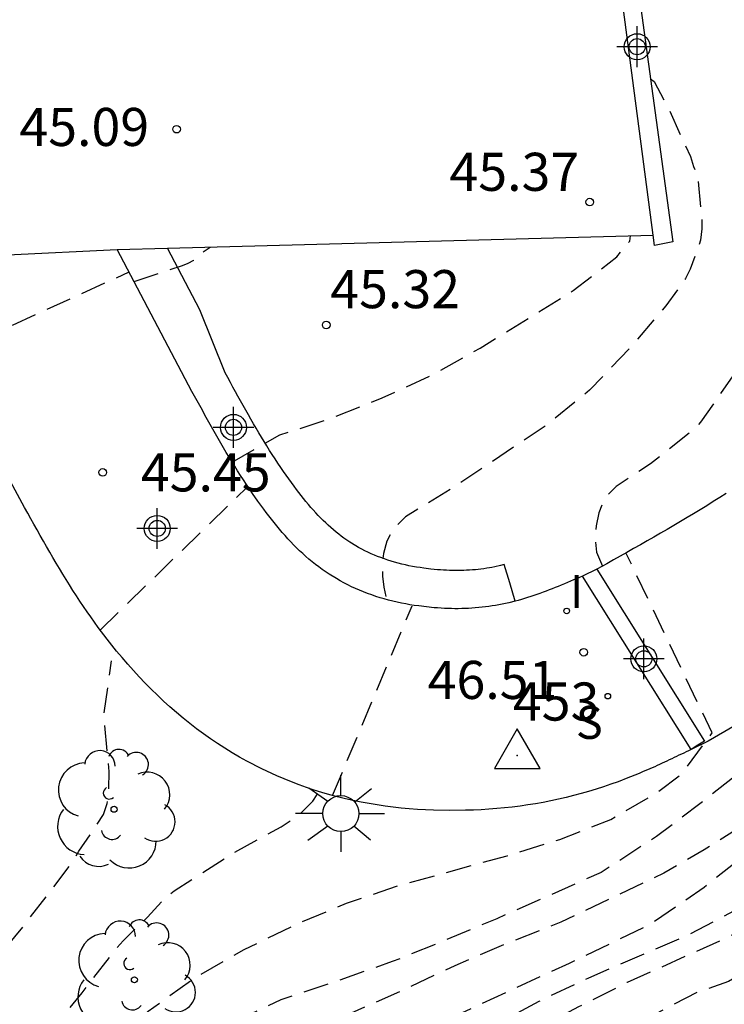
# Model space of a CAD drawing. Units: metres. Extents: x 583443 to 583795, y 4796290 to 4796542.
# Drawn here: x 583688 to 583702, y 4796439 to 4796459 of the extents above; entities that cross this region are included whole.
import ezdxf

# ---------------------------------------------------------------- set-up
doc = ezdxf.new("R2010")
doc.units = ezdxf.units.M
doc.header["$MEASUREMENT"] = 0
doc.header["$PDSIZE"] = 5
doc.linetypes.add('TRAZOS_NORMALES', pattern=[0.75, 0.5, -0.25])
for name, color, linetype in [('020194', 31, 'TRAZOS_NORMALES'), ('020195', 30, 'TRAZOS_NORMALES'), ('020204', 9, 'Continuous'), ('020308', 9, 'Continuous'), ('030201', 9, 'Continuous'), ('030301', 9, 'Continuous'), ('060108', 9, 'Continuous'), ('070105', 6, 'Continuous'), ('100107', 3, 'Continuous'), ('100116', 71, 'Continuous'), ('100202', 3, 'Continuous'), ('210102', 4, 'Continuous'), ('210204', 9, 'Continuous'), ('210304', 9, 'Continuous'), ('250206', 9, 'Continuous'), ('270204', 9, 'Continuous'), ('270304', 9, 'Continuous'), ('Centroides', 1, 'Continuous')]:
    doc.layers.add(name, color=color, linetype=linetype)
doc.styles.add('ARIAL', font='arial.ttf', dxfattribs={"height": 1})
doc.styles.add('ROMANS', font='romans__.ttf', dxfattribs={"height": 1})

# ---------------------------------------------------------------- blocks, each defined once
blk = doc.blocks.new('Centroide')
for points in [[(0, -0.402), (0, 0.402)], [(0.402, 0), (-0.402, 0)]]:
    blk.add_lwpolyline(points)
for radius in [0.256, 0.159]:
    blk.add_circle((0, 0), radius)
blk = doc.blocks.new('COTAPU')
blk.add_circle((0, 0), 0.075)
blk = doc.blocks.new('ARBOL')
blk.add_circle((0, 0), 0.0587)
for centre, radius, start, end in [((0.097, 0.97), 0.21, 23.1565, 160.4665), ((-0.28, 0.855), 0.3, 359.2878, 173.6078), ((0.438, 0.881), 0.24, 301.578, 139.328), ((-0.564, 0.381), 0.532, 92.28, 254.58), ((0.656, 0.288), 0.443, 319.8556, 114.7656), ((-0.091, 0.321), 0.12, 119.14, 310.56), ((0.819, -0.249), 0.383, 235.5275, 62.0275), ((-0.556, -0.339), 0.555, 142.64, 266.54), ((-0.039, -0.384), 0.21, 189.64, 323.88), ((0.299, -0.624), 0.532, 224.67, 0.24), ((-0.301, -0.676), 0.45, 213.78, 295.32)]:
    blk.add_arc(centre, radius, start, end)
blk = doc.blocks.new('VERTOP')
blk.add_lwpolyline([(-0.45, -0.26), (0.45, -0.26), (0, 0.52)], close=True)
blk.add_point((0, 0))
blk = doc.blocks.new('SANEA')
blk.add_circle((0, 0), 0.055)
blk = doc.blocks.new('FAROLA')
for p, q in [((0, 0.355), (0, 0.755)), ((-0.63, 0.51), (-0.255, 0.245)), ((0.605, 0.49), (0.276, 0.223)), ((-0.355, 0), (-0.895, 0)), ((0.355, 0), (0.855, 0)), ((-0.65, -0.52), (-0.255, -0.24)), ((0, -0.355), (0, -0.755)), ((0.585, -0.52), (0.256, -0.246))]:
    blk.add_line(p, q)
blk.add_circle((0, 0), 0.355)
blk = doc.blocks.new('REIND')
blk.add_circle((0, 0), 0.055)

msp = doc.modelspace()

# ---------------------------------------------------------------- linework, layer by layer
at = {"layer": '020194', "flags": 128}
for points, elevation in [([(583711.12, 4796476.033), (583711.149, 4796476.041), (583711.346, 4796476.004), (583711.546, 4796475.948), (583711.713, 4796475.807), (583711.831, 4796475.631), (583711.903, 4796475.435), (583711.964, 4796474.545), (583711.964, 4796474.312), (583711.992, 4796474.08), (583712.252, 4796472.988), (583712.656, 4796471.764), (583713.118, 4796470.765), (583713.613, 4796469.754), (583713.848, 4796468.676), (583713.987, 4796467.552), (583714.108, 4796466.401), (583714.113, 4796465.212), (583714.169, 4796464.773), (583714.425, 4796463.627), (583714.715, 4796462.501), (583715.03, 4796461.454), (583715.239, 4796460.348), (583715.318, 4796459.294), (583715.316, 4796458.207), (583715.205, 4796457.121), (583714.957, 4796456.084), (583714.615, 4796454.994), (583714.163, 4796454.004), (583712.556, 4796451.502), (583710.697, 4796448.828), (583710.551, 4796448.653), (583710.388, 4796448.51), (583709.72, 4796447.653), (583709.061, 4796446.734), (583707.571, 4796445.024), (583706.82, 4796444.246), (583706.046, 4796443.455), (583705.564, 4796443.041), (583704.753, 4796442.296), (583703.512, 4796441.39), (583702.595, 4796440.863), (583701.635, 4796440.386), (583699.76, 4796439.543), (583698.802, 4796439.063), (583697.822, 4796438.544), (583696.89, 4796438.023), (583695.948, 4796437.448), (583694.085, 4796436.231), (583693.218, 4796435.546), (583692.417, 4796434.819), (583691.633, 4796434.045), (583690.984, 4796433.155), (583690.299, 4796432.284), (583689.092, 4796430.523), (583688.678, 4796429.502), (583688.309, 4796428.506), (583687.955, 4796427.471), (583687.53, 4796426.492), (583686.718, 4796424.483), (583686.213, 4796423.545), (583685.445, 4796422.451), (583684.558, 4796420.921), (583684.099, 4796419.895), (583683.749, 4796418.857), (583683.444, 4796417.845), (583683.278, 4796417.473), (583682.46, 4796415.98), (583682.249, 4796415.675), (583682.065, 4796415.45), (583681.735, 4796415.199), (583680.718, 4796414.342), (583680.514, 4796414.204), (583679.638, 4796413.512), (583678.875, 4796412.971), (583677.734, 4796412.571), (583677.556, 4796412.458), (583676.361, 4796411.324), (583675.815, 4796410.973), (583674.698, 4796410.484), (583673.684, 4796410.122), (583672.39, 4796409.634), (583671.275, 4796409.386), (583671.034, 4796409.311), (583668.676, 4796408.715), (583666.925, 4796408.001), (583663.008, 4796406.576), (583662.767, 4796406.476), (583661.803, 4796406.152), (583660.713, 4796405.853), (583659.787, 4796405.566), (583657.707, 4796404.88), (583656.592, 4796404.568), (583655.552, 4796404.231), (583654.474, 4796403.832), (583653.422, 4796403.559), (583652.23, 4796403.197), (583651.761, 4796403.035), (583651.57, 4796402.947), (583650.873, 4796402.697), (583649.326, 4796402.236), (583649.098, 4796402.136), (583648.007, 4796401.774), (583647.829, 4796401.648), (583647.626, 4796401.573), (583647.424, 4796401.523), (583647.195, 4796401.398), (583646.979, 4796401.323), (583645.535, 4796401.102), (583644.307, 4796401.108), (583642.154, 4796400.928), (583640.344, 4796401.114), (583638.256, 4796401.238), (583638.053, 4796401.289), (583637.801, 4796401.379), (583637.599, 4796401.481), (583636.512, 4796401.942), (583636.297, 4796402.006), (583636.107, 4796402.083), (583635.097, 4796402.531), (583634.134, 4796402.729)], 49.14), ([(583634.442, 4796404.086), (583635.57, 4796403.567), (583636.517, 4796403.082), (583637.617, 4796402.709), (583638.072, 4796402.631), (583639.198, 4796402.322), (583640.716, 4796402.036), (583641.462, 4796401.957), (583642.64, 4796401.964), (583643.704, 4796402.035), (583644.451, 4796402.107), (583644.742, 4796402.118), (583644.996, 4796402.181), (583645.503, 4796402.254), (583645.794, 4796402.329), (583647.251, 4796402.562), (583648.899, 4796402.96), (583651.054, 4796403.595), (583653.21, 4796404.256), (583655.759, 4796405.091), (583656.506, 4796405.29), (583657.889, 4796405.752), (583658.168, 4796405.814), (583659.524, 4796406.238), (583665.839, 4796408.361), (583666.524, 4796408.611), (583667.677, 4796408.998), (583668.818, 4796409.296), (583669.972, 4796409.633), (583671.822, 4796410.042), (583672.799, 4796410.392), (583673.991, 4796410.93), (583674.701, 4796411.13), (583675.31, 4796411.393), (583675.907, 4796411.77), (583676.416, 4796412.324), (583676.722, 4796412.69), (583676.887, 4796412.841), (583677.09, 4796412.967), (583677.306, 4796413.054), (583677.521, 4796413.104), (583677.953, 4796413.279), (583678.359, 4796413.48), (583678.549, 4796413.593), (583679.172, 4796414.172), (583679.706, 4796414.6), (583680.659, 4796415.229), (583681.18, 4796415.695), (583681.868, 4796416.565), (583682.324, 4796417.297), (583682.53, 4796417.657), (583682.844, 4796418.726), (583683.189, 4796419.768), (583683.894, 4796421.773), (583684.233, 4796422.409), (583684.821, 4796423.274), (583685.394, 4796424.206), (583686.083, 4796425.069), (583686.807, 4796425.874), (583687.293, 4796426.583), (583687.692, 4796427.769), (583688.061, 4796429.204), (583688.451, 4796430.241), (583688.568, 4796430.42), (583689.067, 4796431.409), (583689.605, 4796432.394), (583690.205, 4796433.354), (583690.87, 4796434.235), (583692.334, 4796435.855), (583693.184, 4796436.536), (583695.126, 4796437.616), (583698.029, 4796439.178), (583699.005, 4796439.638), (583700.956, 4796440.479), (583701.86, 4796440.954), (583702.834, 4796441.475), (583703.7, 4796442.065), (583704.519, 4796442.772), (583705.371, 4796443.647), (583706.413, 4796444.765), (583707.767, 4796446.336), (583709.203, 4796448.049), (583709.975, 4796448.945), (583712.702, 4796452.584), (583713.386, 4796453.663), (583713.875, 4796454.62), (583714.284, 4796455.65), (583714.458, 4796456.251), (583714.561, 4796457.326), (583714.594, 4796458.412), (583714.559, 4796459.488), (583714.331, 4796460.767), (583714.134, 4796461.423), (583713.163, 4796463.478)], 48.64), ([(583700.436, 4796462.036), (583700.564, 4796461.41), (583700.633, 4796461.213), (583701.365, 4796459.964), (583701.453, 4796459.781), (583701.935, 4796459.117), (583702.396, 4796458.094), (583702.715, 4796457.027), (583702.956, 4796455.915), (583702.971, 4796454.824), (583702.96, 4796454.59), (583702.705, 4796453.53), (583702.341, 4796452.471), (583701.841, 4796451.496), (583701.205, 4796450.578), (583701.055, 4796450.424), (583700.217, 4796449.759), (583699.544, 4796449.312), (583699.382, 4796449.152), (583699.285, 4796449.006), (583699.203, 4796448.794), (583699.147, 4796448.54), (583699.129, 4796448.251), (583699.157, 4796448.023), (583699.271, 4796447.745)], 46.64), ([(583634.65, 4796405.003), (583635.305, 4796404.822), (583636.607, 4796404.36), (583636.835, 4796404.308), (583637.77, 4796403.937), (583639.564, 4796403.168), (583639.994, 4796403.04), (583640.436, 4796402.936), (583642.057, 4796402.84), (583642.993, 4796402.836), (583643.475, 4796402.897), (583644.539, 4796403.069), (583645.527, 4796403.166), (583646.934, 4796403.425), (583649.113, 4796403.693), (583650.266, 4796403.878), (583651.242, 4796404.189), (583652.409, 4796404.602), (583653.296, 4796404.889), (583653.905, 4796405.152), (583655.516, 4796405.738), (583656.834, 4796406.074), (583657.849, 4796406.373), (583658.596, 4796406.509), (583659.724, 4796406.807), (583663.67, 4796408.422), (583664.075, 4796408.559), (583664.354, 4796408.672), (583665.546, 4796409.059), (583666.371, 4796409.371), (583667.537, 4796409.72), (583669.614, 4796410.103), (583670.705, 4796410.44), (583671.82, 4796410.675), (583673.113, 4796410.973), (583673.798, 4796411.21), (583674.661, 4796411.7), (583674.851, 4796411.825), (583675.641, 4796412.708), (583675.768, 4796412.872), (583676.314, 4796413.236), (583676.555, 4796413.375), (583677.735, 4796413.812), (583678.282, 4796414.291), (583678.599, 4796414.593), (583678.943, 4796414.971), (583679.693, 4796415.601), (583680.1, 4796415.903), (583680.926, 4796416.633), (583681.079, 4796416.784), (583681.339, 4796417.118), (583681.735, 4796418.133), (583682.075, 4796419.144), (583682.338, 4796420.214), (583682.463, 4796421.871), (583682.514, 4796422.073), (583682.593, 4796422.289), (583682.698, 4796422.465), (583682.845, 4796422.616), (583683.367, 4796423.077), (583684.262, 4796423.72), (583684.39, 4796423.894), (583684.969, 4796424.829), (583685.382, 4796425.603), (583685.751, 4796426.144), (583686.402, 4796426.761), (583686.531, 4796426.941), (583686.757, 4796427.338), (583687.032, 4796427.963), (583687.475, 4796429.644), (583687.885, 4796430.692), (583688.433, 4796431.862), (583689.108, 4796433.046), (583689.463, 4796433.598), (583690.178, 4796434.499), (583690.757, 4796435.187), (583691.584, 4796435.943), (583692.484, 4796436.697), (583693.368, 4796437.375), (583694.687, 4796438.082), (583695.717, 4796438.583), (583698.622, 4796439.925), (583700.215, 4796440.693), (583701.272, 4796441.422), (583702.126, 4796442.095), (583702.276, 4796442.26), (583703.17, 4796442.965), (583703.649, 4796443.403), (583704.392, 4796443.913), (583705.255, 4796444.615), (583706.094, 4796445.355), (583706.952, 4796446.177), (583707.711, 4796447.013), (583708.485, 4796447.876), (583709.176, 4796448.776), (583709.284, 4796448.959), (583709.924, 4796449.884), (583710.648, 4796451.01), (583711.247, 4796451.896), (583711.872, 4796452.778), (583712.292, 4796453.587), (583712.483, 4796453.989), (583712.922, 4796454.994), (583713.07, 4796455.819), (583713.206, 4796456.728), (583713.151, 4796457.013), (583713.044, 4796457.108), (583708.942, 4796458.215)], 48.14), ([(583700.219, 4796457.346), (583700.287, 4796457.291), (583700.572, 4796456.761), (583701.003, 4796455.812), (583701.066, 4796455.614), (583701.15, 4796455.428), (583701.226, 4796454.591), (583701.226, 4796454.388), (583701.204, 4796454.168), (583701.001, 4796453.592), (583700.91, 4796453.412), (583700.52, 4796452.87), (583699.817, 4796452.041), (583699.019, 4796451.212), (583698.177, 4796450.526), (583696.309, 4796449.275), (583695.394, 4796448.718), (583695.226, 4796448.549), (583695.125, 4796448.424), (583695.026, 4796448.238), (583694.961, 4796447.994), (583694.942, 4796447.821), (583694.942, 4796447.55), (583694.967, 4796447.329), (583695.017, 4796447.087)], 46.14), ([(583691.979, 4796449.796), (583692.922, 4796450.33), (583693.908, 4796450.65), (583694.935, 4796451.06), (583695.951, 4796451.526), (583696.862, 4796452.041), (583698.697, 4796453.173), (583699.556, 4796453.836), (583699.809, 4796454.148), (583699.825, 4796454.251)], 45.64), ([(583690.049, 4796453.353), (583691.001, 4796453.664), (583691.112, 4796453.713), (583691.224, 4796453.769), (583691.338, 4796453.89), (583691.545, 4796454.031)], 45.14), ([(583706.996, 4796453.919), (583709.851, 4796451.267), (583709.898, 4796451.17), (583709.904, 4796451.095), (583709.875, 4796450.985), (583709.771, 4796450.766), (583709.62, 4796450.544), (583709.068, 4796449.624), (583708.403, 4796448.767), (583707.697, 4796447.884), (583705.003, 4796445.13), (583703.266, 4796443.604), (583702.368, 4796442.885), (583702.215, 4796442.747), (583701.276, 4796442.16), (583700.482, 4796441.696), (583698.455, 4796440.731), (583697.411, 4796440.322), (583696.368, 4796439.874), (583695.34, 4796439.39), (583694.062, 4796438.822), (583692.775, 4796438.352), (583692.575, 4796438.26), (583691.516, 4796437.492), (583691.104, 4796437.001), (583690.638, 4796436.497), (583688.395, 4796433.33), (583687.954, 4796432.567), (583687.41, 4796431.548), (583687.168, 4796430.881), (583686.699, 4796429.804), (583686.117, 4796428.937), (583685.817, 4796428.619), (583685.657, 4796428.477), (583685.342, 4796427.93), (583684.506, 4796425.888), (583684.081, 4796425.117), (583683.592, 4796424.642), (583682.668, 4796424.035), (583682.287, 4796423.805), (583681.719, 4796423.412), (583681.23, 4796422.661), (583681.141, 4796422.453), (583681.057, 4796422.032), (583681.042, 4796421.802), (583681.05, 4796421.596), (583681.381, 4796420.563), (583681.46, 4796420.363), (583681.529, 4796419.937), (583681.539, 4796419.709), (583681.53, 4796419.508), (583681.479, 4796419.296), (583681.406, 4796419.094), (583681.297, 4796418.902), (583681.18, 4796418.734), (583680.39, 4796418.011), (583680.246, 4796417.861), (583680.016, 4796417.496), (583679.85, 4796417.122), (583678.836, 4796416.092), (583677.465, 4796414.828), (583677.035, 4796414.479), (583674.92, 4796412.914), (583674.043, 4796412.222), (583673.675, 4796411.995), (583672.99, 4796411.67), (583672.254, 4796411.356), (583668.451, 4796410.463), (583667.412, 4796410.101), (583666.132, 4796409.727), (583655.924, 4796406.344), (583655.658, 4796406.269), (583654.365, 4796405.984), (583653.211, 4796405.586), (583651.917, 4796405.047), (583650.143, 4796404.676), (583649.116, 4796404.478), (583647.521, 4796404.372), (583646.089, 4796404.189), (583644.911, 4796404.143), (583643.911, 4796404.085), (583642.885, 4796404.09), (583641.646, 4796404.387), (583640.913, 4796404.58), (583639.901, 4796404.876), (583638.839, 4796405.147), (583635.882, 4796406.25), (583635.444, 4796406.336), (583634.991, 4796406.385)], 47.64), ([(583686.29, 4796451.872), (583689.951, 4796453.539)], 45.14), ([(583689.38, 4796446.485), (583692.271, 4796449.296)], 45.64), ([(583635.391, 4796407.989), (583637.844, 4796407.365), (583640.009, 4796406.754), (583641.083, 4796406.483), (583643.278, 4796406.051), (583644.371, 4796405.862), (583645.475, 4796405.684), (583646.569, 4796405.562), (583647.695, 4796405.566), (583648.771, 4796405.686), (583649.871, 4796405.935), (583650.893, 4796406.25), (583653.047, 4796407.033), (583654.124, 4796407.357), (583655.232, 4796407.658), (583658.529, 4796408.438), (583659.604, 4796408.793), (583660.674, 4796409.168), (583662.744, 4796409.933), (583663.774, 4796410.335), (583665.02, 4796410.901), (583666.057, 4796411.281), (583667.095, 4796411.688), (583668.173, 4796412.08), (583669.262, 4796412.416), (583670.319, 4796412.712), (583671.421, 4796413.048), (583672.464, 4796413.476), (583672.851, 4796413.67), (583673.048, 4796413.817), (583673.984, 4796414.409), (583674.852, 4796415.064), (583675.661, 4796415.847), (583676.973, 4796417.4), (583677.631, 4796418.284), (583678.3, 4796419.419), (583678.581, 4796419.782), (583679.551, 4796420.657), (583679.842, 4796421), (583679.912, 4796421.203), (583679.935, 4796421.404), (583679.952, 4796422.513), (583680.058, 4796423.403), (583680.294, 4796424.057), (583680.931, 4796424.991), (583681.665, 4796425.84), (583682.004, 4796426.359), (583682.484, 4796427.425), (583683.074, 4796429.593), (583683.163, 4796429.782), (583683.882, 4796430.941), (583684.576, 4796431.817), (583685.374, 4796432.559), (583686.181, 4796433.252), (583686.313, 4796433.412), (583686.909, 4796434.317), (583687.355, 4796435.316), (583687.841, 4796436.297), (583688.285, 4796437.035), (583689.171, 4796437.987), (583690.328, 4796438.977), (583691.237, 4796439.635), (583692.218, 4796440.193), (583693.222, 4796440.68), (583694.23, 4796441.107), (583695.29, 4796441.462), (583697.393, 4796442.04), (583698.434, 4796442.361), (583699.437, 4796442.755), (583700.351, 4796443.291), (583700.838, 4796443.66), (583701.432, 4796444.462), (583699.735, 4796448.005)], 46.64), ([(583693.958, 4796443.226), (583695.524, 4796446.964)], 46.14), ([(583635.86, 4796409.873), (583636.975, 4796409.696), (583638.328, 4796409.446), (583639.514, 4796409.171), (583640.758, 4796408.863), (583641.611, 4796408.566), (583643.761, 4796408.006), (583644.866, 4796407.75), (583645.948, 4796407.607), (583647.067, 4796407.532), (583648.195, 4796407.526), (583649.362, 4796407.667), (583650.44, 4796407.944), (583651.482, 4796408.286), (583652.57, 4796408.615), (583653.673, 4796408.908), (583656.928, 4796409.687), (583657.996, 4796409.97), (583663.351, 4796411.903), (583664.38, 4796412.339), (583666.434, 4796413.165), (583668.532, 4796413.962), (583669.534, 4796414.38), (583671.601, 4796415.115), (583672.863, 4796415.913), (583673.012, 4796416.062), (583673.891, 4796416.806), (583674.063, 4796416.993), (583674.9, 4796417.81), (583675.033, 4796417.989), (583675.786, 4796418.858), (583675.914, 4796419.059), (583676.624, 4796419.952), (583678.001, 4796422.062), (583678.536, 4796423.02), (583679.57, 4796425.096), (583680.003, 4796426.139), (583680.808, 4796428.004), (583681.223, 4796429.048), (583681.519, 4796429.62), (583682.343, 4796430.953), (583683.803, 4796432.76), (583684.577, 4796433.861), (583684.695, 4796434.077), (583685.603, 4796436.226), (583685.928, 4796437.35), (583686.267, 4796438.38), (583686.385, 4796438.593), (583686.527, 4796438.792), (583687.142, 4796439.765), (583687.864, 4796440.641), (583688.855, 4796441.941), (583688.963, 4796442.129), (583689.446, 4796442.851), (583689.52, 4796443.069), (583689.551, 4796443.298), (583689.557, 4796443.699), (583689.456, 4796444.817), (583689.601, 4796445.88)], 45.64), ([(583635.6, 4796408.831), (583636.392, 4796408.705), (583637.467, 4796408.5), (583642.056, 4796407.469), (583643.23, 4796407.164), (583644.347, 4796406.939), (583645.41, 4796406.767), (583646.521, 4796406.636), (583647.636, 4796406.603), (583648.747, 4796406.695), (583649.876, 4796406.899), (583650.944, 4796407.17), (583653.124, 4796407.8), (583654.219, 4796408.161), (583656.384, 4796408.777), (583657.043, 4796408.946), (583658.102, 4796409.282), (583660.251, 4796409.994), (583661.308, 4796410.396), (583663.418, 4796411.15), (583664.456, 4796411.504), (583667.616, 4796412.678), (583668.022, 4796412.853), (583668.216, 4796412.913), (583669.284, 4796413.344), (583671.322, 4796414.067), (583672.429, 4796414.537), (583673.356, 4796415.147), (583674.292, 4796415.815), (583674.462, 4796416.001), (583675.347, 4796416.818), (583676.121, 4796417.743), (583676.244, 4796417.951), (583676.515, 4796418.349), (583677.219, 4796419.264), (583677.731, 4796419.982), (583678.309, 4796420.963), (583678.6, 4796421.546), (583678.803, 4796421.964), (583679.665, 4796424.014), (583680.178, 4796425.02), (583680.786, 4796425.989), (583681.315, 4796426.992), (583681.782, 4796428.018), (583682.166, 4796429.092), (583682.341, 4796429.504), (583682.857, 4796430.485), (583683.351, 4796431.283), (583683.475, 4796431.44), (583683.9, 4796431.938), (583684.072, 4796432.07), (583684.951, 4796433.048), (583685.401, 4796433.588), (583685.659, 4796433.934), (583686.162, 4796434.879), (583686.888, 4796436.498), (583687.45, 4796437.449), (583688.316, 4796438.466), (583689.024, 4796439.337), (583689.7, 4796440.213), (583689.833, 4796440.365), (583690.311, 4796440.831), (583690.642, 4796441.195), (583690.836, 4796441.349), (583692.017, 4796442.101), (583692.944, 4796442.613), (583693.293, 4796442.842), (583693.566, 4796443.115), (583693.692, 4796443.302)], 46.14)]:
    msp.add_lwpolyline(points, dxfattribs=dict(at, elevation=elevation))
at = {"layer": '020195', "flags": 128}
for points, elevation in [([(583714.431, 4796473.721), (583714.479, 4796473.215), (583714.621, 4796472.132), (583714.792, 4796471.069), (583715.236, 4796468.834), (583715.471, 4796466.557), (583715.53, 4796465.426), (583715.679, 4796464.326), (583715.9, 4796463.217), (583716.073, 4796462.085), (583716.173, 4796460.967), (583716.192, 4796459.879), (583716.171, 4796458.773), (583716.094, 4796457.669), (583716.017, 4796457.021), (583715.826, 4796455.939), (583715.391, 4796454.887), (583714.874, 4796453.903), (583714.322, 4796452.994), (583712.355, 4796450.321), (583711.081, 4796448.369), (583709.717, 4796446.563), (583709.038, 4796445.752), (583708.9, 4796445.563), (583708.281, 4796444.929), (583707.545, 4796444.14), (583707.09, 4796443.667), (583705.576, 4796442.257), (583704.772, 4796441.558), (583703.964, 4796440.937), (583703.058, 4796440.285), (583702.889, 4796440.178), (583701.752, 4796439.565), (583701.136, 4796439.348), (583699.207, 4796438.351), (583697.257, 4796437.045), (583696.301, 4796436.432), (583695.358, 4796435.8), (583694.397, 4796435.134), (583692.519, 4796433.712), (583691.684, 4796432.959), (583690.914, 4796432.162), (583690.26, 4796431.235), (583689.692, 4796430.264), (583689.007, 4796428.91), (583688.617, 4796427.917), (583688.176, 4796426.888), (583687.777, 4796425.866), (583687.465, 4796424.818), (583687.18, 4796423.548), (583687.025, 4796423.125), (583686.549, 4796422.167), (583686.234, 4796421.609), (583685.618, 4796420.706), (583685.131, 4796419.745), (583684.706, 4796418.777), (583684.436, 4796417.991), (583683.833, 4796416.515), (583683.645, 4796416.119), (583683.517, 4796415.943), (583682.873, 4796415.363), (583682.551, 4796415.095), (583681.654, 4796414.5), (583680.781, 4796413.828), (583680.654, 4796413.66), (583680.56, 4796413.467), (583680.449, 4796413.29), (583679.694, 4796412.508), (583679.508, 4796412.433), (583679.077, 4796412.317), (583678.41, 4796412.227), (583677.979, 4796412.128), (583677.784, 4796412.002), (583676.649, 4796411.096), (583675.531, 4796410.428)], 49.64), ([(583703.64, 4796450.58), (583706.021, 4796447.274), (583706.055, 4796447.177), (583706.026, 4796447.085), (583705.081, 4796446.212), (583703.741, 4796445.124), (583702.902, 4796444.411), (583701.19, 4796443.061), (583700.337, 4796442.419), (583699.247, 4796441.712), (583697.189, 4796440.798), (583696.155, 4796440.367), (583695.134, 4796439.954), (583694.032, 4796439.566), (583692.94, 4796439.203), (583691.876, 4796438.705), (583690.854, 4796438.138), (583690.154, 4796437.565), (583689.347, 4796436.758), (583688.704, 4796435.862), (583688.141, 4796434.832), (583687.587, 4796433.874), (583687.201, 4796433.344), (583686.51, 4796432.449), (583685.734, 4796431.628), (583685.314, 4796431.101), (583684.713, 4796430.118), (583684.283, 4796429.05), (583683.896, 4796428.006), (583683.193, 4796426.807), (583682.547, 4796425.96), (583682.104, 4796425.47), (583681.26, 4796424.46), (583680.816, 4796423.707), (583680.732, 4796423.498), (583680.643, 4796423.068), (583680.611, 4796421.953), (583680.628, 4796420.845), (583680.305, 4796419.816), (583680.211, 4796419.632), (583680.093, 4796419.452), (583679.925, 4796419.305), (583679.105, 4796419.011), (583678.921, 4796418.926), (583678.469, 4796418.475), (583678.054, 4796417.729), (583677.86, 4796417.343), (583676.443, 4796415.483), (583676.276, 4796415.32), (583676.097, 4796415.183), (583675.597, 4796414.696), (583675.096, 4796414.171), (583673.563, 4796412.807)], 47.14)]:
    msp.add_lwpolyline(points, dxfattribs=dict(at, elevation=elevation))
at = {"layer": '060108', "flags": 128}
for points in [[(583690.705, 4796454.01), (583700.272, 4796454.263)], [(583685.3, 4796453.709), (583685.387, 4796453.773), (583689.718, 4796453.983)], [(583689.718, 4796453.983), (583690.705, 4796454.01)]]:
    msp.add_lwpolyline(points, dxfattribs=at)
at = {"layer": '070105', "flags": 128}
for points in [[(583700.272, 4796454.263), (583699.283, 4796461.765)], [(583700.299, 4796454.058), (583700.272, 4796454.263)]]:
    msp.add_lwpolyline(points, dxfattribs=at)
at = {"layer": '100107', "flags": 128}
for points in [[(583699.633, 4796461.846), (583699.71, 4796461.187), (583699.788, 4796460.516), (583700.655, 4796454.134), (583700.495, 4796454.1), (583700.299, 4796454.058)], [(583697.553, 4796447.055), (583697.446, 4796447.414), (583697.338, 4796447.775), (583697.262, 4796447.755), (583697.153, 4796447.732), (583697.096, 4796447.721), (583697.047, 4796447.712), (583696.993, 4796447.704), (583696.933, 4796447.695), (583696.877, 4796447.687), (583696.822, 4796447.681), (583696.772, 4796447.675), (583696.716, 4796447.671), (583696.654, 4796447.667), (583696.598, 4796447.663), (583696.542, 4796447.661), (583696.487, 4796447.659), (583696.429, 4796447.658), (583696.374, 4796447.658), (583696.317, 4796447.659), (583696.26, 4796447.661), (583696.199, 4796447.664), (583696.142, 4796447.666), (583696.086, 4796447.67), (583696.026, 4796447.675), (583695.891, 4796447.688), (583695.753, 4796447.705), (583695.682, 4796447.715), (583695.61, 4796447.727), (583695.533, 4796447.74), (583695.46, 4796447.754), (583695.393, 4796447.768), (583695.322, 4796447.785), (583695.25, 4796447.803), (583695.179, 4796447.823), (583695.11, 4796447.843), (583695.046, 4796447.863), (583694.978, 4796447.886), (583694.906, 4796447.912), (583694.842, 4796447.936), (583694.78, 4796447.962), (583694.716, 4796447.99), (583694.652, 4796448.019), (583694.594, 4796448.048), (583694.535, 4796448.079), (583694.471, 4796448.114), (583694.413, 4796448.147), (583694.298, 4796448.218), (583694.181, 4796448.298), (583694.13, 4796448.335), (583694.078, 4796448.375), (583694.026, 4796448.416), (583693.977, 4796448.457), (583693.923, 4796448.504), (583693.873, 4796448.549), (583693.824, 4796448.595), (583693.772, 4796448.645), (583693.722, 4796448.695), (583693.675, 4796448.744), (583693.626, 4796448.798), (583693.576, 4796448.852), (583693.531, 4796448.903), (583693.481, 4796448.962), (583693.434, 4796449.019), (583693.388, 4796449.076), (583693.337, 4796449.139), (583693.293, 4796449.195), (583693.249, 4796449.255), (583693.201, 4796449.319), (583693.094, 4796449.465), (583692.991, 4796449.611), (583692.936, 4796449.691), (583692.881, 4796449.773), (583692.824, 4796449.86), (583692.77, 4796449.942), (583692.717, 4796450.026), (583692.664, 4796450.112), (583692.609, 4796450.2), (583692.556, 4796450.288), (583692.504, 4796450.373), (583692.453, 4796450.46), (583692.402, 4796450.548), (583692.35, 4796450.638), (583692.299, 4796450.726), (583692.249, 4796450.816), (583692.198, 4796450.906), (583692.147, 4796450.999), (583692.095, 4796451.091), (583692.047, 4796451.179), (583691.995, 4796451.273), (583691.945, 4796451.365), (583691.894, 4796451.458), (583691.842, 4796451.552), (583691.344, 4796452.796), (583690.705, 4796454.01)]]:
    msp.add_lwpolyline(points, dxfattribs=at)
at = {"layer": '100116', "flags": 128}
for points in [[(583697.553, 4796447.055), (583697.426, 4796447.023), (583697.298, 4796446.996), (583697.232, 4796446.983), (583697.167, 4796446.971), (583697.101, 4796446.961), (583697.035, 4796446.951), (583696.968, 4796446.942), (583696.902, 4796446.934), (583696.835, 4796446.927), (583696.768, 4796446.922), (583696.701, 4796446.917), (583696.634, 4796446.913), (583696.567, 4796446.91), (583696.5, 4796446.908), (583696.432, 4796446.907), (583696.365, 4796446.907), (583696.297, 4796446.908), (583696.229, 4796446.91), (583696.162, 4796446.913), (583696.094, 4796446.916), (583696.027, 4796446.921), (583695.959, 4796446.926), (583695.806, 4796446.941), (583695.653, 4796446.96), (583695.567, 4796446.972), (583695.482, 4796446.986), (583695.397, 4796447.001), (583695.312, 4796447.017), (583695.227, 4796447.035), (583695.143, 4796447.055), (583695.059, 4796447.076), (583694.975, 4796447.099), (583694.892, 4796447.123), (583694.81, 4796447.149), (583694.729, 4796447.177), (583694.648, 4796447.206), (583694.568, 4796447.236), (583694.488, 4796447.269), (583694.41, 4796447.303), (583694.332, 4796447.339), (583694.256, 4796447.376), (583694.18, 4796447.416), (583694.106, 4796447.457), (583694.032, 4796447.499), (583693.89, 4796447.587), (583693.753, 4796447.681), (583693.686, 4796447.729), (583693.621, 4796447.779), (583693.556, 4796447.83), (583693.493, 4796447.883), (583693.431, 4796447.937), (583693.369, 4796447.992), (583693.309, 4796448.049), (583693.25, 4796448.106), (583693.191, 4796448.165), (583693.133, 4796448.225), (583693.077, 4796448.286), (583693.021, 4796448.347), (583692.966, 4796448.41), (583692.912, 4796448.474), (583692.858, 4796448.538), (583692.806, 4796448.603), (583692.754, 4796448.668), (583692.702, 4796448.734), (583692.652, 4796448.801), (583692.602, 4796448.868), (583692.489, 4796449.022), (583692.38, 4796449.177), (583692.319, 4796449.265), (583692.26, 4796449.354), (583692.201, 4796449.443), (583692.143, 4796449.532), (583692.086, 4796449.622), (583692.03, 4796449.712), (583691.974, 4796449.803), (583691.919, 4796449.893), (583691.864, 4796449.984), (583691.81, 4796450.076), (583691.757, 4796450.167), (583691.704, 4796450.259), (583691.651, 4796450.351), (583691.599, 4796450.444), (583691.547, 4796450.536), (583691.496, 4796450.629), (583691.444, 4796450.721), (583691.393, 4796450.814), (583691.342, 4796450.907), (583691.291, 4796451), (583691.24, 4796451.093), (583691.189, 4796451.186), (583689.718, 4796453.983)], [(583701.017, 4796444.133), (583700.969, 4796444.11), (583700.922, 4796444.087), (583700.874, 4796444.064), (583700.827, 4796444.041), (583700.779, 4796444.019), (583700.732, 4796443.996), (583700.684, 4796443.973), (583700.636, 4796443.951), (583700.588, 4796443.928), (583700.541, 4796443.906), (583700.493, 4796443.883), (583700.445, 4796443.861), (583700.397, 4796443.839), (583700.349, 4796443.817), (583700.301, 4796443.795), (583700.253, 4796443.774), (583700.205, 4796443.753), (583700.156, 4796443.731), (583700.108, 4796443.711), (583700.059, 4796443.69), (583700.011, 4796443.67), (583699.962, 4796443.649), (583699.772, 4796443.572), (583699.58, 4796443.499), (583699.436, 4796443.448), (583699.291, 4796443.398), (583699.146, 4796443.351), (583698.999, 4796443.307), (583698.852, 4796443.265), (583698.704, 4796443.226), (583698.555, 4796443.189), (583698.406, 4796443.154), (583698.256, 4796443.122), (583698.105, 4796443.092), (583697.954, 4796443.065), (583697.802, 4796443.041), (583697.65, 4796443.018), (583697.497, 4796442.999), (583697.344, 4796442.982), (583697.191, 4796442.968), (583697.037, 4796442.956), (583696.884, 4796442.947), (583696.73, 4796442.94), (583696.575, 4796442.935), (583696.262, 4796442.931), (583695.948, 4796442.938), (583695.788, 4796442.944), (583695.629, 4796442.953), (583695.469, 4796442.965), (583695.31, 4796442.98), (583695.151, 4796442.997), (583694.993, 4796443.017), (583694.835, 4796443.041), (583694.677, 4796443.067), (583694.521, 4796443.096), (583694.364, 4796443.128), (583694.209, 4796443.163), (583694.054, 4796443.201), (583693.901, 4796443.242), (583693.748, 4796443.286), (583693.597, 4796443.334), (583693.446, 4796443.384), (583693.297, 4796443.438), (583693.15, 4796443.494), (583693.003, 4796443.554), (583692.858, 4796443.617), (583692.562, 4796443.754), (583692.272, 4796443.904), (583692.125, 4796443.985), (583691.979, 4796444.07), (583691.835, 4796444.158), (583691.694, 4796444.249), (583691.554, 4796444.343), (583691.416, 4796444.441), (583691.28, 4796444.541), (583691.146, 4796444.645), (583691.014, 4796444.751), (583690.884, 4796444.86), (583690.756, 4796444.971), (583690.631, 4796445.085), (583690.507, 4796445.201), (583690.386, 4796445.319), (583690.267, 4796445.44), (583690.15, 4796445.563), (583690.035, 4796445.688), (583689.923, 4796445.814), (583689.813, 4796445.943), (583689.705, 4796446.073), (583689.521, 4796446.304), (583689.344, 4796446.539), (583689.269, 4796446.641), (583689.196, 4796446.744), (583689.123, 4796446.847), (583689.052, 4796446.951), (583688.982, 4796447.056), (583688.913, 4796447.161), (583688.845, 4796447.267), (583688.778, 4796447.374), (583688.711, 4796447.481), (583688.645, 4796447.588), (583688.58, 4796447.696), (583688.516, 4796447.804), (583688.452, 4796447.913), (583688.389, 4796448.021), (583688.326, 4796448.131), (583688.263, 4796448.24), (583688.201, 4796448.35), (583688.139, 4796448.459), (583688.077, 4796448.569), (583688.015, 4796448.679), (583687.954, 4796448.789), (583687.892, 4796448.899), (583685.3, 4796453.709)], [(583701.709, 4796449.178), (583701.582, 4796449.097), (583701.454, 4796449.016), (583701.325, 4796448.936), (583701.196, 4796448.857), (583701.067, 4796448.778), (583700.937, 4796448.7), (583700.807, 4796448.622), (583700.676, 4796448.545), (583700.545, 4796448.469), (583700.414, 4796448.393), (583700.282, 4796448.317), (583700.15, 4796448.241), (583700.018, 4796448.166), (583699.886, 4796448.091), (583699.754, 4796448.016), (583699.621, 4796447.942), (583699.489, 4796447.867), (583699.357, 4796447.793), (583699.163, 4796447.683)], [(583698.879, 4796447.549), (583698.82, 4796447.523), (583698.76, 4796447.498), (583698.701, 4796447.472), (583698.641, 4796447.447), (583698.581, 4796447.422), (583698.522, 4796447.397), (583698.462, 4796447.372), (583698.402, 4796447.347), (583698.343, 4796447.323), (583698.283, 4796447.299), (583698.223, 4796447.275), (583698.163, 4796447.252), (583698.102, 4796447.229), (583698.042, 4796447.207), (583697.981, 4796447.186), (583697.921, 4796447.165), (583697.86, 4796447.145), (583697.799, 4796447.125), (583697.738, 4796447.106), (583697.676, 4796447.088), (583697.614, 4796447.071), (583697.553, 4796447.055)], [(583699.163, 4796447.683), (583698.879, 4796447.549)], [(583703.557, 4796445.58), (583701.352, 4796444.299), (583701.017, 4796444.133)]]:
    msp.add_lwpolyline(points, dxfattribs=at)
at = {"layer": '210102', "flags": 128}
for points in [[(583701.017, 4796444.133), (583698.879, 4796447.549)], [(583699.163, 4796447.683), (583701.281, 4796444.298), (583701.149, 4796444.216), (583701.017, 4796444.133)]]:
    msp.add_lwpolyline(points, dxfattribs=at)

# ---------------------------------------------------------------- block references
at = {"layer": '020204', "rotation": 359.9987685839998}
for p in [(583690.886, 4796456.352, 45.094), (583699.022, 4796454.915, 45.366), (583693.832, 4796452.495, 45.324), (583689.432, 4796449.592, 45.446), (583698.903, 4796446.049, 46.512)]:
    msp.add_blockref('COTAPU', p, dxfattribs=at)
at = {"layer": '030201'}
msp.add_blockref('VERTOP', (583697.594, 4796444.017, 46.424), dxfattribs=at)
at = {"layer": '100202', "rotation": 359.9987685839998}
for p in [(583689.654, 4796442.956), (583690.055, 4796439.597)]:
    msp.add_blockref('ARBOL', p, dxfattribs=at)
at = {"layer": '210204', "rotation": 359.9987685839998}
msp.add_blockref('SANEA', (583699.378, 4796445.184, 46.546), dxfattribs=at)
at = {"layer": '250206', "rotation": 359.9987685839998}
msp.add_blockref('FAROLA', (583694.122, 4796442.87), dxfattribs=at)
at = {"layer": '270204', "rotation": 359.9987685839998}
msp.add_blockref('REIND', (583698.568, 4796446.862, 46.47), dxfattribs=at)
at = {"layer": 'Centroides', "rotation": 359.9987685839998}
for p in [(583699.955, 4796457.976), (583692.006, 4796450.478), (583690.505, 4796448.488), (583700.087, 4796445.919)]:
    msp.add_blockref('Centroide', p, dxfattribs=at)

# ---------------------------------------------------------------- texts
at = {"layer": '020308', "style": 'ARIAL'}
for s, p in [('45.09', (583687.79, 4796456.021)), ('45.37', (583696.259, 4796455.137)), ('45.32', (583693.912, 4796452.826)), ('45.45', (583690.182, 4796449.217)), ('46.51', (583695.829, 4796445.129))]:
    msp.add_text(s, height=0.75, rotation=359.9988, dxfattribs=at).set_placement(p)
at = {"layer": '030301', "style": 'ARIAL'}
msp.add_text('453', height=0.75, dxfattribs=at).set_placement((583697.508, 4796444.703))
at = {"layer": '210304', "style": 'ROMANS'}
msp.add_text('S', height=0.65, rotation=359.9988, dxfattribs=at).set_placement((583698.75, 4796444.342))
at = {"layer": '270304', "style": 'ROMANS'}
msp.add_text('I', height=0.65, rotation=359.9988, dxfattribs=at).set_placement((583698.632, 4796446.92))

doc.saveas('drawing.dxf')
